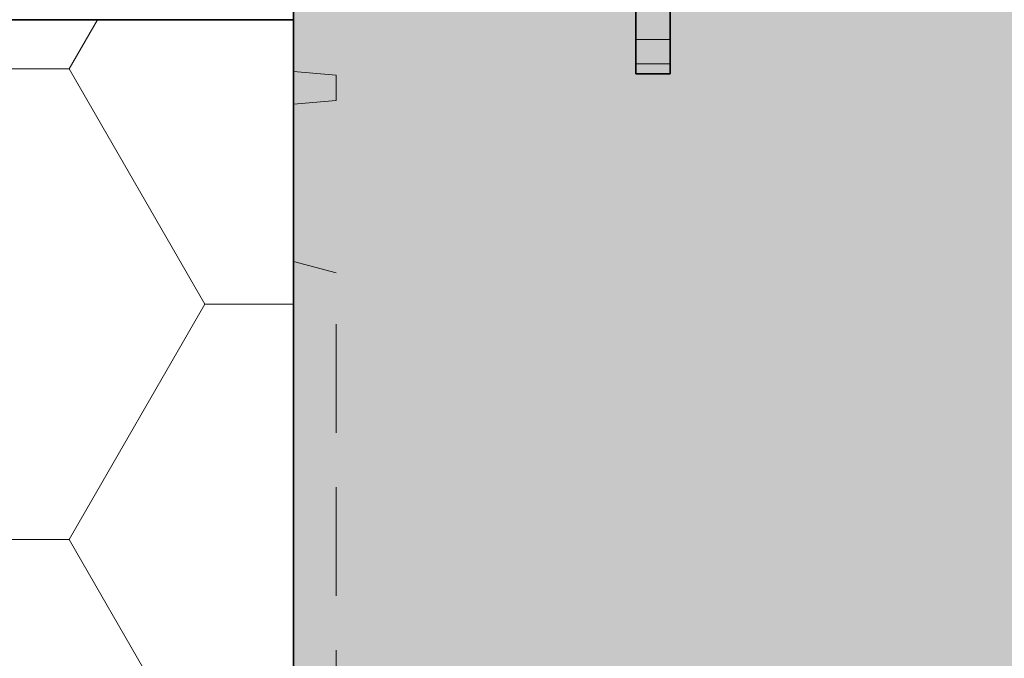
# Model space of a CAD drawing. Extents: x 0 to 1050, y 0 to 1485.
# Drawn here: x 394 to 452, y 983 to 1020 of the extents above; entities that cross this region are included whole.
import ezdxf

# ---------------------------------------------------------------- set-up
doc = ezdxf.new("R2010")
doc.units = 0
doc.linetypes.add('VERDECKT', pattern=[9.525, 6.35, -3.175])
doc.layers.get('0').update_dxf_attribs({"linetype": 'CONTINUOUS'})
for name, color, linetype, lineweight in [('23-ANSICHT-35', 2, 'CONTINUOUS', 35), ('30-VERDECKT-10', 8, 'VERDECKT', 9), ('50-BEMASSUNG-10', 8, 'CONTINUOUS', 9), ('71-SCHRAFFUR-18', 3, 'CONTINUOUS', 18)]:
    doc.layers.add(name, color=color, linetype=linetype, lineweight=lineweight)
doc.styles.add('PLANSCHRIFT', font='arial.ttf')
doc.dimstyles.new('Beschriftung', dxfattribs={"dimscale": 2, "dimtxt": 7.5, "dimasz": 5, "dimexe": 1.5, "dimexo": 2, "dimgap": 1, "dimtad": 1, "dimdec": 1, "dimdsep": 46, "dimlunit": 6, "dimtxsty": 'PLANSCHRIFT', "dimblk": 'ARCHTICK', "dimcen": 2, "dimdle": 1.5, "dimclrd": 256, "dimclre": 256, "dimclrt": 256, "dimadec": 1, "dimazin": 0, "dimtfac": 1, "dimtdec": 1, "dimtmove": 1, "dimatfit": 3, "dimfxl": 1, "dimtolj": 1, "dimtzin": 0, "dimlwd": -1, "dimarcsym": 0})

# ---------------------------------------------------------------- blocks, each defined once
blk = doc.blocks.new('_ArchTick')
at = {"color": 0, "linetype": 'ByBlock', "const_width": 0.15}
blk.add_lwpolyline([(-0.5, -0.5), (0.5, 0.5)], dxfattribs=at)
blk = doc.blocks.new('DO Tragwinkel TRA-WIK-ALU-RL')
at = {"layer": '71-SCHRAFFUR-18'}
h = blk.add_hatch(color=252, dxfattribs=at)
h.paths.add_polyline_path([(200, 0), (196.5, 0), (196.5, -6), (131.5, -6), (131.5, 0), (128, 0), (128, -20), (0, -20), (0, -158), (20, -158), (20, -80.828), (22, -80.828), (22, -158), (60, -158), (60, -95.042, -0.433232), (76, -80), (200, -80)])
h.paths.add_polyline_path([(134.5, -24, -1), (134.5, -18), (193.5, -18, -1), (193.5, -24)], flags=16)
h.paths.add_polyline_path([(60, -178), (22, -178), (22, -258), (60, -258)])
h.paths.add_polyline_path([(20, -178), (0, -178), (0, -258), (20, -258)])
h.paths.add_polyline_path([(60, -278), (0, -278), (0, -280), (60, -280)])
h = blk.add_hatch(color=256, dxfattribs=at)
h.paths.add_polyline_path([(20, -162.25), (22, -162.25), (22, -80.828), (20, -80.828)])
h.paths.add_polyline_path([(22, -273.75), (20, -273.75), (20, -276), (22, -276)])
h.paths.add_polyline_path([(20, -262.25), (22, -262.25), (22, -173.75), (20, -173.75)])
at = {"layer": '23-ANSICHT-35'}
blk.add_lwpolyline([(60, -158), (60, -95, -0.432397), (76, -80), (200, -80), (200, 0), (128, 0), (128, -20), (0, -20), (0, -158)], format="xyb", close=True, dxfattribs=at)
blk.add_lwpolyline([(20, -162.25), (20, -80.828), (22, -80.828), (22, -162.25)], dxfattribs=at)
at = {"layer": '30-VERDECKT-10'}
for p, q in [((20, -80.828), (22, -80.828)), ((20, -80.828), (22, -80.828)), ((20, -80.828), (22, -80.828)), ((20, -80.828), (22, -80.828)), ((20, -82.828), (20, -80.838)), ((20, -82.828), (20, -80.838)), ((22, -82.828), (22, -80.838)), ((22, -82.828), (22, -80.838)), ((20, -81.414), (20, -113.914)), ((20, -81.414), (22, -81.414)), ((22, -81.414), (22, -113.914)), ((20, -182.172), (20, -82.828)), ((20, -82.828), (22, -82.828)), ((20, -82.828), (20, -163.641)), ((22, -82.828), (22, -182.172)), ((22, -163.641), (22, -82.828))]:
    blk.add_line(p, q, dxfattribs=at)
for points in [[(0, -40.134), (2.5, -40.804), (2.5, -69.196), (0, -69.866)], [(0, -79.044), (2.5, -79.262), (2.5, -80.738), (0, -80.956)]]:
    blk.add_lwpolyline(points, dxfattribs=at)

msp = doc.modelspace()

# ---------------------------------------------------------------- hatches: boundary and pattern name
at = {"layer": '71-SCHRAFFUR-18'}
h = msp.add_hatch(dxfattribs=at)
h.set_pattern_fill('HONEY', color=254, scale=5, style=0)
h.paths.add_polyline_path([(346.5, 936.267), (410, 936.267), (410, 1020.25), (346.5, 1020.25)])

# ---------------------------------------------------------------- linework, layer by layer
at = {"layer": '23-ANSICHT-35'}
msp.add_lwpolyline([(346.5, 936.267), (410, 936.267), (410, 1020.25), (346.5, 1020.25)], close=True, dxfattribs=at)

# ---------------------------------------------------------------- block references
at = {"xscale": -1, "rotation": 180}
msp.add_blockref('DO Tragwinkel TRA-WIK-ALU-RL', (410, 936.267), dxfattribs=at)

# ---------------------------------------------------------------- leaders
at = {"layer": '50-BEMASSUNG-10', "color": 252}
msp.add_leader([(349, 987.75), (522.48, 814.27), (965, 814.27)], dimstyle='Beschriftung', override={"dimgap": 1, "dimtad": 0, "dimclrd": 252}, dxfattribs=at)

doc.saveas('drawing.dxf')
